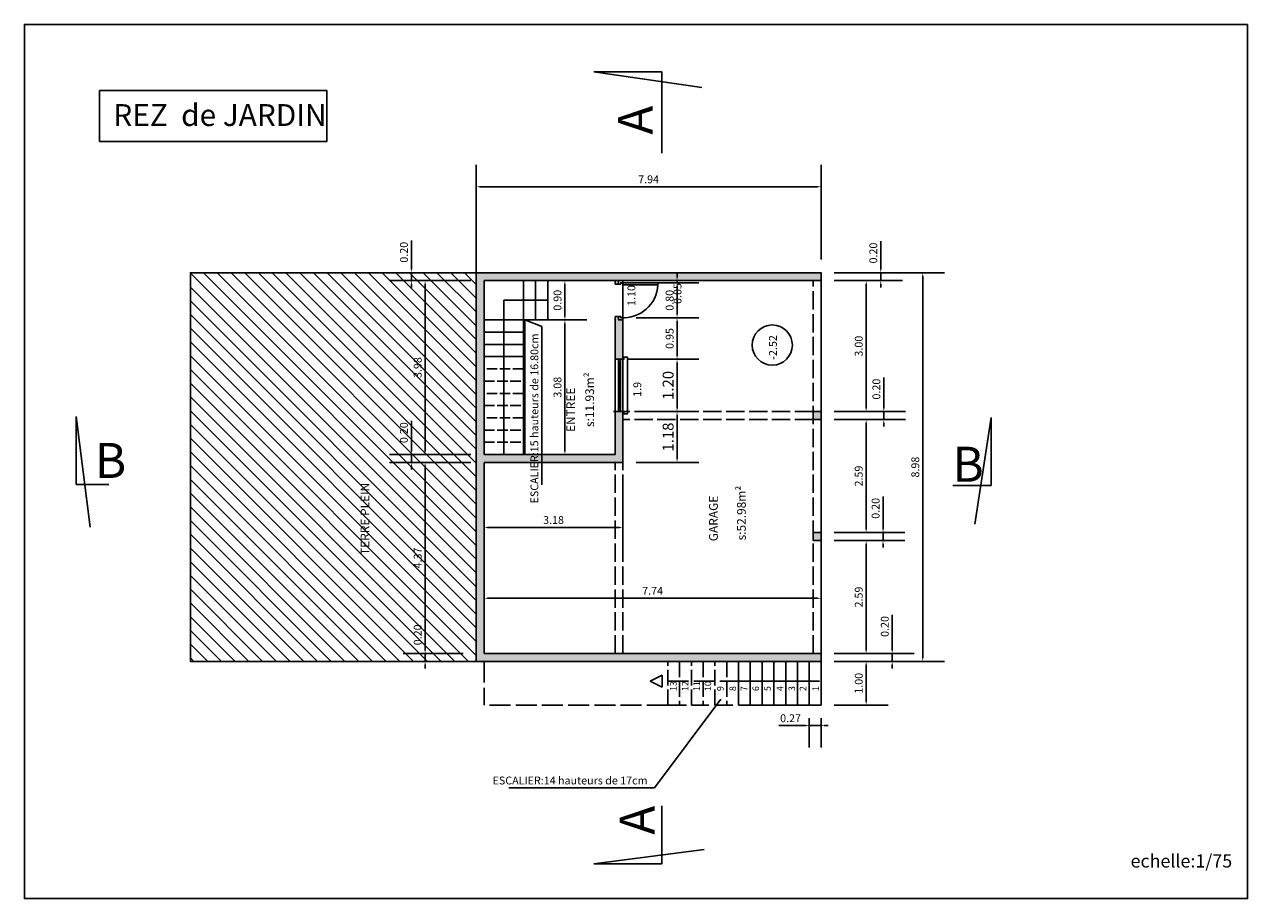
# Model space of a CAD drawing. Extents: x -32100 to 161247, y -1694 to 128274.
# Drawn here: x 76396 to 104396, y 44883 to 64883 of the extents above; entities that cross this region are included whole.
import ezdxf

# ---------------------------------------------------------------- set-up
doc = ezdxf.new("R2010")
doc.units = 0
doc.header["$PDMODE"] = 35
doc.linetypes.add('ACAD_ISO02W100', pattern=[15, 12, -3])
doc.layers.get('0').update_dxf_attribs({"linetype": 'CONTINUOUS'})
doc.layers.get('DEFPOINTS').update_dxf_attribs({"linetype": 'CONTINUOUS'})
for name, color, linetype in [('COTATION', 142, 'CONTINUOUS'), ('COTATIONS', 1, 'CONTINUOUS'), ('COUPE', 7, 'CONTINUOUS'), ('HARCHURE', 7, 'CONTINUOUS'), ('IMPLANTATION', 7, 'CONTINUOUS'), ('MENUISERI', 7, 'CONTINUOUS'), ('MURS', 7, 'CONTINUOUS'), ('TEXTE', 7, 'CONTINUOUS')]:
    doc.layers.add(name, color=color, linetype=linetype)
doc.styles.get("Standard").update_dxf_attribs({"font": 'ISOCP'})
doc.dimstyles.new('ISO-25', dxfattribs={"dimtxt": 2.5, "dimasz": 2.5, "dimexe": 1.25, "dimexo": 0.625, "dimtad": 1, "dimdec": 4, "dimdsep": 46, "dimlunit": 6, "dimtxsty": 'Standard', "dimcen": 2.5, "dimadec": 0, "dimazin": 0, "dimtfac": 1, "dimtdec": 4, "dimtmove": 0, "dimatfit": 3, "dimfxl": 0, "dimtolj": 1, "dimtzin": 0, "dimarcsym": 0})

# ---------------------------------------------------------------- blocks, each defined once
blk = doc.blocks.new('A$C54F53800')
at = {"layer": 'COTATIONS'}
blk.add_arc((80, 85), 80.2, 183.5763, 273.5763, dxfattribs=at)
at = {"layer": 'MURS'}
blk.add_lwpolyline([(80, 85), (0, 85), (0, 80), (80, 80)], close=True, dxfattribs=at)
at = {"layer": 'MURS', "linetype": 'Continuous'}
for points in [[(90, 90), (90, 82), (85, 82), (85, 85), (80, 85), (80, 90)], [(80, 5), (80, 0), (90, 0), (90, 8), (85, 8), (85, 5)]]:
    blk.add_lwpolyline(points, close=True, dxfattribs=at)
blk = doc.blocks.new('PI80D')
at = {"xscale": 0.01, "yscale": 0.01, "zscale": 0.01, "rotation": 270}
blk.add_blockref('A$C54F53800', (0, 0.9), dxfattribs=at)
blk = doc.blocks.new('A$C642B42DA')
at = {"layer": 'COTATIONS', "linetype": 'Continuous'}
blk.add_line((5, 0), (125, 0), dxfattribs=at)
blk.add_lwpolyline([(0, 20), (0, 28), (130, 28), (130, 20)], dxfattribs=at)
at = {"layer": 'MURS', "linetype": 'Continuous'}
for points in [[(5, 7.5), (10, 7.5), (10, 12.5), (5, 12.5)], [(10, 12.5), (62.5, 12.5), (62.5, 7.5), (10, 7.5)], [(10, 10), (62.5, 10), (62.5, 9), (10, 9)], [(62.5, 7.5), (67.5, 7.5), (67.5, 12.5), (62.5, 12.5)], [(67.5, 12.5), (120, 12.5), (120, 7.5), (67.5, 7.5)], [(67.5, 10), (120, 10), (120, 9), (67.5, 9)], [(125, 7.5), (120, 7.5), (120, 12.5), (125, 12.5)]]:
    blk.add_lwpolyline(points, close=True, dxfattribs=at)
blk = doc.blocks.new('JAL120')
for points in [[(-0.65, 0.2), (-0.6, 0.2), (-0.6, 0)], [(0.6, 0), (0.6, 0.2), (0.65, 0.2)]]:
    blk.add_lwpolyline(points)
at = {"xscale": 0.01, "yscale": 0.01, "zscale": 0.01}
blk.add_blockref('A$C642B42DA', (-0.65, 0), dxfattribs=at)
blk = doc.blocks.new('*D13')
at = {"layer": 'COTATION', "color": 0, "lineweight": -2}
for p, q in [((85568, 50568), (85568, 51186)), ((86438, 50488), (85068, 50488)), ((85568, 50308), (85568, 50488)), ((86437, 50308), (85068, 50308)), ((85568, 50228), (85568, 50148))]:
    blk.add_line(p, q, dxfattribs=at)
at = {"layer": 'COTATION', "color": 0}
for points in [[(85554, 50568), (85581, 50568), (85568, 50488)], [(85554, 50228), (85581, 50228), (85568, 50308)]]:
    blk.add_solid(points, dxfattribs=at)
at = {"layer": 'DEFPOINTS', "color": 0}
for p in [(85568, 50488), (86738, 50488), (86737, 50308)]:
    blk.add_point(p, dxfattribs=at)
at = {"layer": 'COTATION', "color": 0, "insert": (85398, 50917), "char_height": 180, "attachment_point": 5, "rotation": 90}
blk.add_mtext('\\A1;0.20', dxfattribs=at)
blk = doc.blocks.new('*D14')
at = {"layer": 'COTATION', "color": 0, "lineweight": -2}
for p, q in [((86618, 54863), (85068, 54863)), ((85568, 50568), (85568, 54783)), ((86438, 50488), (85068, 50488))]:
    blk.add_line(p, q, dxfattribs=at)
at = {"layer": 'COTATION', "color": 0}
for points in [[(85554, 54783), (85581, 54783), (85568, 54863)], [(85554, 50568), (85581, 50568), (85568, 50488)]]:
    blk.add_solid(points, dxfattribs=at)
at = {"layer": 'DEFPOINTS', "color": 0}
for p in [(85568, 54863), (86918, 54863), (86738, 50488)]:
    blk.add_point(p, dxfattribs=at)
at = {"layer": 'COTATION', "color": 0, "insert": (85398, 52675), "char_height": 180, "attachment_point": 5, "rotation": 90}
blk.add_mtext('\\A1;4.37', dxfattribs=at)
blk = doc.blocks.new('*D15')
at = {"layer": 'COTATION', "color": 0, "lineweight": -2}
for p, q in [((85253, 55123), (85253, 55812)), ((86618, 55043), (84753, 55043)), ((85253, 54863), (85253, 55043)), ((86618, 54863), (84753, 54863)), ((85253, 54783), (85253, 54703))]:
    blk.add_line(p, q, dxfattribs=at)
at = {"layer": 'COTATION', "color": 0}
for points in [[(85240, 55123), (85266, 55123), (85253, 55043)], [(85240, 54783), (85266, 54783), (85253, 54863)]]:
    blk.add_solid(points, dxfattribs=at)
at = {"layer": 'DEFPOINTS', "color": 0}
for p in [(85253, 55043), (86918, 55043), (86918, 54863)]:
    blk.add_point(p, dxfattribs=at)
at = {"layer": 'COTATION', "color": 0, "insert": (85083, 55543), "char_height": 180, "attachment_point": 5, "rotation": 90}
blk.add_mtext('\\A1;0.20', dxfattribs=at)
blk = doc.blocks.new('*D16')
at = {"layer": 'COTATION', "color": 0, "lineweight": -2}
for p, q in [((86618, 59023), (85068, 59023)), ((85568, 55123), (85568, 58943)), ((86618, 55043), (85068, 55043))]:
    blk.add_line(p, q, dxfattribs=at)
at = {"layer": 'COTATION', "color": 0}
for points in [[(85554, 58943), (85581, 58943), (85568, 59023)], [(85554, 55123), (85581, 55123), (85568, 55043)]]:
    blk.add_solid(points, dxfattribs=at)
at = {"layer": 'DEFPOINTS', "color": 0}
for p in [(85568, 59023), (86918, 59023), (86918, 55043)]:
    blk.add_point(p, dxfattribs=at)
at = {"layer": 'COTATION', "color": 0, "insert": (85398, 57033), "char_height": 180, "attachment_point": 5, "rotation": 90}
blk.add_mtext('\\A1;3.98', dxfattribs=at)
blk = doc.blocks.new('*D17')
at = {"layer": 'COTATION', "color": 0, "lineweight": -2}
for p, q in [((85253, 59283), (85253, 59940)), ((86618, 59203), (84753, 59203)), ((85253, 59023), (85253, 59203)), ((86618, 59023), (84753, 59023)), ((85253, 58943), (85253, 58863))]:
    blk.add_line(p, q, dxfattribs=at)
at = {"layer": 'COTATION', "color": 0}
for points in [[(85240, 59283), (85266, 59283), (85253, 59203)], [(85240, 58943), (85266, 58943), (85253, 59023)]]:
    blk.add_solid(points, dxfattribs=at)
at = {"layer": 'DEFPOINTS', "color": 0}
for p in [(85253, 59203), (86918, 59203), (86918, 59023)]:
    blk.add_point(p, dxfattribs=at)
at = {"layer": 'COTATION', "color": 0, "insert": (85083, 59671), "char_height": 180, "attachment_point": 5, "rotation": 90}
blk.add_mtext('\\A1;0.20', dxfattribs=at)
blk = doc.blocks.new('*D18')
at = {"layer": 'COTATION', "color": 0, "lineweight": -2}
for p, q in [((86918, 54563), (86918, 52874)), ((90097, 54563), (90097, 52874)), ((90017, 53374), (86998, 53374))]:
    blk.add_line(p, q, dxfattribs=at)
at = {"layer": 'COTATION', "color": 0}
for points in [[(86998, 53388), (86998, 53361), (86918, 53374)], [(90017, 53388), (90017, 53361), (90097, 53374)]]:
    blk.add_solid(points, dxfattribs=at)
at = {"layer": 'DEFPOINTS', "color": 0}
for p in [(86918, 54863), (90097, 54863), (86918, 53374)]:
    blk.add_point(p, dxfattribs=at)
at = {"layer": 'COTATION', "color": 0, "insert": (88508, 53544), "char_height": 180, "attachment_point": 5}
blk.add_mtext('\\A1;3.18', dxfattribs=at)
blk = doc.blocks.new('*D19')
at = {"layer": 'COTATION', "color": 0, "lineweight": -2}
for p, q in [((96261, 50568), (96261, 51377)), ((94933, 50488), (96761, 50488)), ((96261, 50308), (96261, 50488)), ((94933, 50308), (96761, 50308)), ((96261, 50228), (96261, 50148))]:
    blk.add_line(p, q, dxfattribs=at)
at = {"layer": 'COTATION', "color": 0}
for points in [[(96248, 50568), (96274, 50568), (96261, 50488)], [(96248, 50228), (96274, 50228), (96261, 50308)]]:
    blk.add_solid(points, dxfattribs=at)
at = {"layer": 'DEFPOINTS', "color": 0}
for p in [(94633, 50488), (96261, 50488), (94633, 50308)]:
    blk.add_point(p, dxfattribs=at)
at = {"layer": 'COTATION', "color": 0, "insert": (96091, 51108), "char_height": 180, "attachment_point": 5, "rotation": 90}
blk.add_mtext('\\A1;0.20', dxfattribs=at)
blk = doc.blocks.new('*D20')
at = {"layer": 'COTATION', "color": 0, "lineweight": -2}
for p, q in [((94933, 53075), (96165, 53075)), ((95665, 50568), (95665, 52995)), ((94933, 50488), (96165, 50488))]:
    blk.add_line(p, q, dxfattribs=at)
at = {"layer": 'COTATION', "color": 0}
for points in [[(95652, 52995), (95679, 52995), (95665, 53075)], [(95652, 50568), (95679, 50568), (95665, 50488)]]:
    blk.add_solid(points, dxfattribs=at)
at = {"layer": 'DEFPOINTS', "color": 0}
for p in [(94633, 53075), (95665, 53075), (94633, 50488)]:
    blk.add_point(p, dxfattribs=at)
at = {"layer": 'COTATION', "color": 0, "insert": (95495, 51782), "char_height": 180, "attachment_point": 5, "rotation": 90}
blk.add_mtext('\\A1;2.59', dxfattribs=at)
blk = doc.blocks.new('*D21')
at = {"layer": 'COTATION', "color": 0, "lineweight": -2}
for p, q in [((96051, 53335), (96051, 54080)), ((94933, 53255), (96551, 53255)), ((96051, 53075), (96051, 53255)), ((94933, 53075), (96551, 53075)), ((96051, 52995), (96051, 52915))]:
    blk.add_line(p, q, dxfattribs=at)
at = {"layer": 'COTATION', "color": 0}
for points in [[(96038, 53335), (96064, 53335), (96051, 53255)], [(96038, 52995), (96064, 52995), (96051, 53075)]]:
    blk.add_solid(points, dxfattribs=at)
at = {"layer": 'DEFPOINTS', "color": 0}
for p in [(94633, 53255), (96051, 53255), (94633, 53075)]:
    blk.add_point(p, dxfattribs=at)
at = {"layer": 'COTATION', "color": 0, "insert": (95881, 53811), "char_height": 180, "attachment_point": 5, "rotation": 90}
blk.add_mtext('\\A1;0.20', dxfattribs=at)
blk = doc.blocks.new('*D22')
at = {"layer": 'COTATION', "color": 0, "lineweight": -2}
for p, q in [((94933, 55844), (96165, 55844)), ((95665, 53335), (95665, 55764)), ((94933, 53255), (96165, 53255))]:
    blk.add_line(p, q, dxfattribs=at)
at = {"layer": 'COTATION', "color": 0}
for points in [[(95652, 55764), (95679, 55764), (95665, 55844)], [(95652, 53335), (95679, 53335), (95665, 53255)]]:
    blk.add_solid(points, dxfattribs=at)
at = {"layer": 'DEFPOINTS', "color": 0}
for p in [(94633, 55844), (95665, 55844), (94633, 53255)]:
    blk.add_point(p, dxfattribs=at)
at = {"layer": 'COTATION', "color": 0, "insert": (95495, 54550), "char_height": 180, "attachment_point": 5, "rotation": 90}
blk.add_mtext('\\A1;2.59', dxfattribs=at)
blk = doc.blocks.new('*D23')
at = {"layer": 'COTATION', "color": 0, "lineweight": -2}
for p, q in [((96069, 56104), (96069, 56809)), ((94933, 56024), (96569, 56024)), ((96069, 55844), (96069, 56024)), ((94933, 55844), (96569, 55844)), ((96069, 55764), (96069, 55684))]:
    blk.add_line(p, q, dxfattribs=at)
at = {"layer": 'COTATION', "color": 0}
for points in [[(96055, 56104), (96082, 56104), (96069, 56024)], [(96055, 55764), (96082, 55764), (96069, 55844)]]:
    blk.add_solid(points, dxfattribs=at)
at = {"layer": 'DEFPOINTS', "color": 0}
for p in [(94633, 56024), (96069, 56024), (94633, 55844)]:
    blk.add_point(p, dxfattribs=at)
at = {"layer": 'COTATION', "color": 0, "insert": (95899, 56540), "char_height": 180, "attachment_point": 5, "rotation": 90}
blk.add_mtext('\\A1;0.20', dxfattribs=at)
blk = doc.blocks.new('*D24')
at = {"layer": 'COTATION', "color": 0, "lineweight": -2}
for p, q in [((94933, 59023), (96165, 59023)), ((95665, 56104), (95665, 58943)), ((94933, 56024), (96165, 56024))]:
    blk.add_line(p, q, dxfattribs=at)
at = {"layer": 'COTATION', "color": 0}
for points in [[(95652, 58943), (95679, 58943), (95665, 59023)], [(95652, 56104), (95679, 56104), (95665, 56024)]]:
    blk.add_solid(points, dxfattribs=at)
at = {"layer": 'DEFPOINTS', "color": 0}
for p in [(94633, 59023), (95665, 59023), (94633, 56024)]:
    blk.add_point(p, dxfattribs=at)
at = {"layer": 'COTATION', "color": 0, "insert": (95495, 57523), "char_height": 180, "attachment_point": 5, "rotation": 90}
blk.add_mtext('\\A1;3.00', dxfattribs=at)
blk = doc.blocks.new('*D25')
at = {"layer": 'COTATION', "color": 0, "lineweight": -2}
for p, q in [((95999, 59283), (95999, 59922)), ((94933, 59203), (96499, 59203)), ((95999, 59023), (95999, 59203)), ((94933, 59023), (96499, 59023)), ((95999, 58943), (95999, 58863))]:
    blk.add_line(p, q, dxfattribs=at)
at = {"layer": 'COTATION', "color": 0}
for points in [[(95985, 59283), (96012, 59283), (95999, 59203)], [(95985, 58943), (96012, 58943), (95999, 59023)]]:
    blk.add_solid(points, dxfattribs=at)
at = {"layer": 'DEFPOINTS', "color": 0}
for p in [(94633, 59203), (95999, 59203), (94633, 59023)]:
    blk.add_point(p, dxfattribs=at)
at = {"layer": 'COTATION', "color": 0, "insert": (95829, 59653), "char_height": 180, "attachment_point": 5, "rotation": 90}
blk.add_mtext('\\A1;0.20', dxfattribs=at)
blk = doc.blocks.new('*D26')
at = {"layer": 'COTATION', "color": 0, "lineweight": -2}
for p, q in [((94933, 59203), (97460, 59203)), ((96960, 50388), (96960, 59123)), ((94933, 50308), (97460, 50308))]:
    blk.add_line(p, q, dxfattribs=at)
at = {"layer": 'COTATION', "color": 0}
for points in [[(96947, 59123), (96973, 59123), (96960, 59203)], [(96947, 50388), (96973, 50388), (96960, 50308)]]:
    blk.add_solid(points, dxfattribs=at)
at = {"layer": 'DEFPOINTS', "color": 0}
for p in [(94633, 59203), (96960, 59203), (94633, 50308)]:
    blk.add_point(p, dxfattribs=at)
at = {"layer": 'COTATION', "color": 0, "insert": (96790, 54755), "char_height": 180, "attachment_point": 5, "rotation": 90}
blk.add_mtext('\\A1;8.98', dxfattribs=at)
blk = doc.blocks.new('*D27')
at = {"layer": 'COTATION', "color": 0, "lineweight": -2}
for p, q in [((94363, 49008), (94363, 48339)), ((94633, 49008), (94633, 48339)), ((94283, 48839), (93665, 48839)), ((94633, 48839), (94363, 48839)), ((94713, 48839), (94793, 48839))]:
    blk.add_line(p, q, dxfattribs=at)
at = {"layer": 'COTATION', "color": 0}
for points in [[(94283, 48852), (94283, 48825), (94363, 48839)], [(94713, 48852), (94713, 48825), (94633, 48839)]]:
    blk.add_solid(points, dxfattribs=at)
at = {"layer": 'DEFPOINTS', "color": 0}
for p in [(94363, 49308), (94633, 49308), (94363, 48839)]:
    blk.add_point(p, dxfattribs=at)
at = {"layer": 'COTATION', "color": 0, "insert": (93934, 49009), "char_height": 180, "attachment_point": 5}
blk.add_mtext('\\A1;0.27', dxfattribs=at)
blk = doc.blocks.new('*D28')
at = {"layer": 'COTATION', "color": 0, "lineweight": -2}
for p, q in [((94933, 50308), (96165, 50308)), ((95665, 50228), (95665, 49388)), ((94933, 49308), (96165, 49308))]:
    blk.add_line(p, q, dxfattribs=at)
at = {"layer": 'COTATION', "color": 0}
for points in [[(95652, 50228), (95679, 50228), (95665, 50308)], [(95652, 49388), (95679, 49388), (95665, 49308)]]:
    blk.add_solid(points, dxfattribs=at)
at = {"layer": 'DEFPOINTS', "color": 0}
for p in [(94633, 50308), (94633, 49308), (95665, 49308)]:
    blk.add_point(p, dxfattribs=at)
at = {"layer": 'COTATION', "color": 0, "insert": (95495, 49808), "char_height": 180, "attachment_point": 5, "rotation": 90}
blk.add_mtext('\\A1;1.00', dxfattribs=at)
blk = doc.blocks.new('*D92')
at = {"layer": 'COTATION', "color": 0, "lineweight": -2}
for p, q in [((90397, 56024), (91836, 56024)), ((91336, 54943), (91336, 55944)), ((90397, 54863), (91836, 54863))]:
    blk.add_line(p, q, dxfattribs=at)
at = {"layer": 'COTATION', "color": 0}
for points in [[(91322, 55944), (91349, 55944), (91336, 56024)], [(91322, 54943), (91349, 54943), (91336, 54863)]]:
    blk.add_solid(points, dxfattribs=at)
at = {"layer": 'DEFPOINTS', "color": 0}
for p in [(90097, 56024), (91336, 56024), (90097, 54863)]:
    blk.add_point(p, dxfattribs=at)
at = {"layer": 'COTATION', "color": 0, "insert": (91131, 55443), "char_height": 250, "attachment_point": 5, "rotation": 90}
blk.add_mtext('\\A1;1.18', dxfattribs=at)
blk = doc.blocks.new('*D93')
at = {"layer": 'COTATION', "color": 0, "lineweight": -2}
for p, q in [((90217, 57224), (91836, 57224)), ((91336, 56104), (91336, 57144))]:
    blk.add_line(p, q, dxfattribs=at)
at = {"layer": 'COTATION', "color": 0}
for points in [[(91322, 57144), (91349, 57144), (91336, 57224)], [(91322, 56104), (91349, 56104), (91336, 56024)]]:
    blk.add_solid(points, dxfattribs=at)
at = {"layer": 'DEFPOINTS', "color": 0}
for p in [(89917, 57224), (91336, 57224), (90097, 56024)]:
    blk.add_point(p, dxfattribs=at)
at = {"layer": 'COTATION', "color": 0, "insert": (91131, 56624), "char_height": 250, "attachment_point": 5, "rotation": 90}
blk.add_mtext('\\A1;1.20', dxfattribs=at)
blk = doc.blocks.new('*D116')
at = {"layer": 'COTATION', "color": 0, "lineweight": -2}
for p, q in [((90397, 58171), (91836, 58171)), ((91336, 57304), (91336, 58091)), ((90397, 57224), (91836, 57224))]:
    blk.add_line(p, q, dxfattribs=at)
at = {"layer": 'COTATION', "color": 0}
for points in [[(91322, 58091), (91349, 58091), (91336, 58171)], [(91322, 57304), (91349, 57304), (91336, 57224)]]:
    blk.add_solid(points, dxfattribs=at)
at = {"layer": 'DEFPOINTS', "color": 0}
for p in [(90097, 58171), (91336, 58171), (90097, 57224)]:
    blk.add_point(p, dxfattribs=at)
at = {"layer": 'COTATION', "color": 0, "insert": (91166, 57698), "char_height": 180, "attachment_point": 5, "rotation": 90}
blk.add_mtext('\\A1;0.95', dxfattribs=at)
blk = doc.blocks.new('*D117')
at = {"layer": 'COTATION', "color": 0, "lineweight": -2}
for p, q in [((90397, 58973), (91836, 58973)), ((91336, 58251), (91336, 58893))]:
    blk.add_line(p, q, dxfattribs=at)
at = {"layer": 'COTATION', "color": 0}
for points in [[(91322, 58893), (91349, 58893), (91336, 58973)], [(91322, 58251), (91349, 58251), (91336, 58171)]]:
    blk.add_solid(points, dxfattribs=at)
at = {"layer": 'DEFPOINTS', "color": 0}
for p in [(90097, 58973), (91336, 58973), (90097, 58171)]:
    blk.add_point(p, dxfattribs=at)
at = {"layer": 'COTATION', "color": 0, "insert": (91166, 58572), "char_height": 180, "attachment_point": 5, "rotation": 90}
blk.add_mtext('\\A1;0.80', dxfattribs=at)
blk = doc.blocks.new('*D118')
at = {"layer": 'COTATION', "color": 0, "lineweight": -2}
for p, q in [((91336, 59103), (91336, 59183)), ((90397, 59023), (91836, 59023)), ((91336, 58973), (91336, 59023)), ((91336, 58893), (91336, 58813))]:
    blk.add_line(p, q, dxfattribs=at)
at = {"layer": 'COTATION', "color": 0}
for points in [[(91322, 59103), (91349, 59103), (91336, 59023)], [(91322, 58893), (91349, 58893), (91336, 58973)]]:
    blk.add_solid(points, dxfattribs=at)
at = {"layer": 'DEFPOINTS', "color": 0}
for p in [(90097, 59023), (90097, 58973), (91336, 59023)]:
    blk.add_point(p, dxfattribs=at)
at = {"layer": 'COTATION', "color": 0, "insert": (91347, 58727), "char_height": 180, "attachment_point": 5, "rotation": 90}
blk.add_mtext('\\A1;0.05', dxfattribs=at)
blk = doc.blocks.new('*D119')
at = {"layer": 'COTATION', "color": 0, "lineweight": -2}
for p, q in [((88678, 59023), (89269, 59023)), ((88769, 58203), (88769, 58943)), ((88678, 58123), (89269, 58123))]:
    blk.add_line(p, q, dxfattribs=at)
at = {"layer": 'COTATION', "color": 0}
for points in [[(88755, 58943), (88782, 58943), (88769, 59023)], [(88755, 58203), (88782, 58203), (88769, 58123)]]:
    blk.add_solid(points, dxfattribs=at)
at = {"layer": 'DEFPOINTS', "color": 0}
for p in [(88378, 59023), (88769, 59023), (88378, 58123)]:
    blk.add_point(p, dxfattribs=at)
at = {"layer": 'COTATION', "color": 0, "insert": (88599, 58573), "char_height": 180, "attachment_point": 5, "rotation": 90}
blk.add_mtext('\\A1;0.90', dxfattribs=at)
blk = doc.blocks.new('*D120')
at = {"layer": 'COTATION', "color": 0, "lineweight": -2}
for p, q in [((88153, 58123), (89269, 58123)), ((88769, 58043), (88769, 55123)), ((88153, 55043), (89269, 55043))]:
    blk.add_line(p, q, dxfattribs=at)
at = {"layer": 'COTATION', "color": 0}
for points in [[(88755, 58043), (88782, 58043), (88769, 58123)], [(88755, 55123), (88782, 55123), (88769, 55043)]]:
    blk.add_solid(points, dxfattribs=at)
at = {"layer": 'DEFPOINTS', "color": 0}
for p in [(87853, 58123), (87853, 55043), (88769, 55043)]:
    blk.add_point(p, dxfattribs=at)
at = {"layer": 'COTATION', "color": 0, "insert": (88599, 56583), "char_height": 180, "attachment_point": 5, "rotation": 90}
blk.add_mtext('\\A1;3.08', dxfattribs=at)
blk = doc.blocks.new('*D121')
at = {"layer": 'COTATION', "color": 0, "lineweight": -2}
for p, q in [((86918, 50788), (86918, 52254)), ((94633, 50788), (94633, 52254)), ((94553, 51754), (86998, 51754))]:
    blk.add_line(p, q, dxfattribs=at)
at = {"layer": 'COTATION', "color": 0}
for points in [[(86998, 51767), (86998, 51741), (86918, 51754)], [(94553, 51767), (94553, 51741), (94633, 51754)]]:
    blk.add_solid(points, dxfattribs=at)
at = {"layer": 'DEFPOINTS', "color": 0}
for p in [(86918, 51754), (86918, 50488), (94633, 50488)]:
    blk.add_point(p, dxfattribs=at)
at = {"layer": 'COTATION', "color": 0, "insert": (90776, 51924), "char_height": 180, "attachment_point": 5}
blk.add_mtext('\\A1;7.74', dxfattribs=at)
blk = doc.blocks.new('*D161')
at = {"layer": 'COTATION', "color": 0, "lineweight": -2}
for p, q in [((86737, 55055), (86737, 61670)), ((94633, 59503), (94633, 61670)), ((94553, 61170), (86817, 61170))]:
    blk.add_line(p, q, dxfattribs=at)
at = {"layer": 'COTATION', "color": 0}
for points in [[(86817, 61183), (86817, 61157), (86737, 61170)], [(94553, 61183), (94553, 61157), (94633, 61170)]]:
    blk.add_solid(points, dxfattribs=at)
at = {"layer": 'DEFPOINTS', "color": 0}
for p in [(86737, 61170), (94633, 59203), (86737, 54755)]:
    blk.add_point(p, dxfattribs=at)
at = {"layer": 'COTATION', "color": 0, "insert": (90685, 61340), "char_height": 180, "attachment_point": 5}
blk.add_mtext('\\A1;7.94', dxfattribs=at)

msp = doc.modelspace()

# ---------------------------------------------------------------- hatches: boundary and pattern name
at = {"layer": 'COTATION'}
h = msp.add_hatch(dxfattribs=at)
h.set_pattern_fill('LINE', color=256, scale=70, angle=135, style=0)
h.set_pattern_definition([(135, (96629.23, -76367.7), (-157.1545, -157.1545), [])])
h.paths.add_polyline_path([(80195.61, 50307.801), (86737.485, 50307.801), (86737.485, 59202.71), (80195.61, 59202.71)])
h.paths.add_polyline_path([(85262.709, 50682.801), (85262.709, 51151.084), (85532.745, 51151.084), (85532.745, 50682.801)], flags=24)
h.paths.add_polyline_path([(85262.745, 52432.255), (85262.745, 52918.255), (85532.745, 52918.255), (85532.745, 52432.255)], flags=24)
h.paths.add_polyline_path([(84948.073, 55309.153), (84948.073, 55777.437), (85218.108, 55777.437), (85218.108, 55309.153)], flags=24)
h.paths.add_polyline_path([(85262.745, 56798.395), (85262.745, 57267.024), (85532.745, 57267.024), (85532.745, 56798.395)], flags=24)
h.paths.add_polyline_path([(84325.747, 52729.538), (84325.747, 54259.538), (84055.747, 54259.538), (84055.747, 52729.538)], flags=24)
at = {"layer": 'HARCHURE'}
h = msp.add_hatch(color=256, dxfattribs=at)
h.paths.add_polyline_path([(86737.485, 59202.71), (86737.485, 50307.801), (86918.11, 50307.801), (94633.019, 50307.801), (94633.019, 50487.801), (86918.11, 50487.801), (86918.11, 54862.71), (89698.11, 54862.71), (89917.485, 54862.71), (90097.485, 54862.71), (90097.485, 56023.96), (89917.485, 56023.96), (89917.485, 55042.71), (89698.11, 55042.71), (86918.11, 55042.71), (86918.11, 59022.71), (94633.019, 59022.71), (94633.019, 59202.71)])
h.paths.add_polyline_path([(89997.485, 58122.71), (89997.485, 58202.71), (89917.484, 58202.71), (89917.485, 58172.709), (89917.485, 57223.96), (90097.485, 57223.96), (90097.485, 58122.71)], flags=17)
h.paths.add_polyline_path([(89917.485, 59022.71), (89917.485, 58972.71), (89917.484, 58942.71), (89997.485, 58942.71), (89997.485, 59022.71)], flags=16)
h.paths.add_polyline_path([(94453.019, 56023.96), (94453.019, 55843.96), (94633.019, 55843.96), (94633.019, 56023.96)], flags=17)
h.paths.add_polyline_path([(94453.019, 53255.255), (94453.019, 53075.255), (94633.019, 53075.255), (94633.019, 53255.255)], flags=17)

# ---------------------------------------------------------------- linework, layer by layer
at = {"layer": 'COTATION'}
msp.add_circle((93515.679, 57547.582), 460.436, dxfattribs=at)
at = {"layer": 'IMPLANTATION'}
for points in [[(104395.798, 64883.279), (104395.798, 44883.279), (76395.798, 44883.279), (76395.798, 64883.279)], [(78114.791, 63371.711), (83319.206, 63371.711), (83319.206, 62208.913), (78114.791, 62208.913)]]:
    msp.add_lwpolyline(points, close=True, dxfattribs=at)
at = {"layer": 'MENUISERI'}
for p, q in [((89917.485, 58972.709), (89917.484, 58942.71)), ((90047.485, 58942.71), (89917.484, 58942.71)), ((90097.484, 58972.71), (90047.485, 58972.71)), ((90047.485, 58972.71), (90047.485, 58942.71)), ((90047.485, 58202.71), (89917.484, 58202.71)), ((89917.484, 58202.71), (89917.485, 58172.709)), ((90047.485, 58172.71), (90047.485, 58202.71)), ((90097.485, 58172.71), (90047.485, 58172.71))]:
    msp.add_line(p, q, dxfattribs=at)
at = {"layer": 'MURS'}
for p, q in [((89430.145, 63800.11), (91904.852, 63439.837)), ((90990.415, 63800.11), (89430.145, 63800.11)), ((90990.415, 61937.308), (90990.415, 63800.11)), ((88378.11, 58572.71), (87368.11, 58572.71)), ((87368.11, 58572.71), (87368.11, 55042.71)), ((77578.675, 55915.513), (77902.336, 53377.392)), ((77578.675, 54355.242), (77578.675, 55915.513)), ((98529.119, 55892.286), (98151.196, 53448.151)), ((98529.119, 54332.015), (98529.119, 55892.286)), ((77578.675, 54355.242), (78328.06, 54355.242)), ((97651.832, 54332.015), (98529.119, 54332.015)), ((94597.485, 49857.801), (92797.485, 49857.801)), ((91393.019, 49307.801), (91551.306, 49307.801)), ((91933.019, 49307.801), (92066.596, 49307.801)), ((92473.019, 49307.801), (92616.238, 49307.801)), ((90990.415, 45675.437), (90990.415, 47000.745)), ((89430.145, 45675.437), (91952.826, 46008.012)), ((90990.415, 45675.437), (89430.145, 45675.437))]:
    msp.add_line(p, q, dxfattribs=at)
at = {"layer": 'MURS', "linetype": 'ACAD_ISO02W100', "ltscale": 35}
for p, q in [((94453.019, 50487.801), (94453.019, 59022.71)), ((94453.019, 56023.96), (89878.11, 56023.96)), ((94453.019, 55842.71), (90097.485, 55842.71)), ((89917.485, 50487.801), (89917.485, 54862.71)), ((90097.485, 50487.801), (90097.485, 54862.71)), ((86918.11, 50487.801), (89917.485, 50487.801)), ((90097.485, 50487.801), (92230.252, 50487.801)), ((92230.252, 50487.801), (94453.019, 50487.801))]:
    msp.add_line(p, q, dxfattribs=at)
at = {"layer": 'MURS', "linetype": 'ACAD_ISO02W100', "ltscale": 40}
for p, q in [((86918.11, 50307.801), (86918.11, 49307.801)), ((90997.485, 49997.801), (90717.485, 49857.801)), ((90717.485, 49857.801), (90997.485, 49717.801)), ((90997.485, 49717.801), (90997.485, 49997.801)), ((92797.485, 49857.801), (90997.485, 49857.801)), ((91123.019, 49307.801), (86918.11, 49307.801))]:
    msp.add_line(p, q, dxfattribs=at)
at = {"layer": 'MURS'}
for points in [[(86737.485, 50307.801), (86737.485, 59202.71), (80195.61, 59202.71), (80195.61, 50307.801)], [(86737.485, 50307.801), (86737.485, 59202.71), (94633.019, 59202.71), (94633.019, 50307.801)], [(87818.11, 58122.71), (87818.11, 59022.71), (88098.11, 59022.71), (88098.11, 58122.71)], [(88098.11, 58122.71), (88098.11, 59022.71), (88378.11, 59022.71), (88378.11, 58122.71)], [(87818.11, 57842.71), (87818.11, 58122.71), (86918.11, 58122.71), (86918.11, 57842.71)], [(87853.11, 55042.71), (87853.11, 58122.71), (87818.11, 58122.71), (87818.11, 55042.71)], [(87818.11, 57282.71), (87818.11, 57562.71), (86918.11, 57562.71), (86918.11, 57282.71)], [(94453.019, 55843.96), (94453.019, 56023.96), (94633.019, 56023.96), (94633.019, 55843.96)], [(94453.019, 53075.255), (94453.019, 53255.255), (94633.019, 53255.255), (94633.019, 53075.255)], [(93013.019, 50307.801), (93013.019, 49307.801), (92743.019, 49307.801), (92743.019, 50307.801)], [(93283.019, 50307.801), (93283.019, 49307.801), (93013.019, 49307.801), (93013.019, 50307.801)], [(93553.019, 50307.801), (93553.019, 49307.801), (93283.019, 49307.801), (93283.019, 50307.801)], [(93823.019, 50307.801), (93823.019, 49307.801), (93553.019, 49307.801), (93553.019, 50307.801)], [(94093.019, 50307.801), (94093.019, 49307.801), (93823.019, 49307.801), (93823.019, 50307.801)], [(94363.019, 50307.801), (94363.019, 49307.801), (94093.019, 49307.801), (94093.019, 50307.801)], [(94633.019, 50307.801), (94633.019, 49307.801), (94363.019, 49307.801), (94363.019, 50307.801)]]:
    msp.add_lwpolyline(points, close=True, dxfattribs=at)
for points in [[(86918.11, 50307.801), (86737.485, 50307.801), (86737.485, 59202.71), (86918.11, 59202.71)], [(86918.11, 59202.71), (94633.019, 59202.71), (94633.019, 59022.71), (86918.11, 59022.71)], [(86918.11, 59022.71), (86918.11, 55042.71)], [(89917.485, 58972.71), (89917.485, 59022.71), (90097.485, 59022.71), (90097.485, 54862.71), (89917.485, 54862.71)], [(89917.485, 55042.71), (89917.485, 58172.71)], [(89698.11, 55042.71), (86918.11, 55042.71)], [(89917.485, 55042.71), (89698.11, 55042.71)], [(86918.11, 54862.71), (86918.11, 50487.801)], [(86918.11, 54862.71), (89698.11, 54862.71)], [(89698.11, 54862.71), (89917.485, 54862.71)], [(86918.11, 50307.801), (94633.019, 50307.801), (94633.019, 50487.801), (86918.11, 50487.801)], [(86738.11, 50307.801), (86918.11, 50307.801)]]:
    msp.add_lwpolyline(points, dxfattribs=at)
at = {"layer": 'MURS', "linetype": 'ACAD_ISO02W100', "ltscale": 20}
for points in [[(87818.11, 56722.71), (87818.11, 57002.71), (86918.11, 57002.71), (86918.11, 56722.71)], [(87818.11, 56162.71), (87818.11, 56442.71), (86918.11, 56442.71), (86918.11, 56162.71)], [(87818.11, 55602.71), (87818.11, 55882.71), (86918.11, 55882.71), (86918.11, 55602.71)], [(86918.11, 55042.71), (86918.11, 55322.71), (87818.11, 55322.71), (87818.11, 55042.71)]]:
    msp.add_lwpolyline(points, close=True, dxfattribs=at)
at = {"layer": 'MURS', "linetype": 'ACAD_ISO02W100', "ltscale": 30}
for points in [[(91393.019, 50307.801), (91393.019, 49307.801), (91123.019, 49307.801), (91123.019, 50307.801)], [(91933.019, 50307.801), (91933.019, 49307.801), (91663.019, 49307.801), (91663.019, 50307.801)], [(92473.019, 50307.801), (92473.019, 49307.801), (92203.019, 49307.801), (92203.019, 50307.801)]]:
    msp.add_lwpolyline(points, close=True, dxfattribs=at)

# ---------------------------------------------------------------- block references
at = {"layer": 'MENUISERI', "yscale": 1000, "zscale": 1000, "rotation": 270}
for name, p, xscale in [('PI80D', (89997.484, 58122.709), -1000), ('JAL120', (89917.486, 56623.96), 1000)]:
    msp.add_blockref(name, p, dxfattribs=dict(at, xscale=xscale))

# ---------------------------------------------------------------- texts
at = {"layer": 'COTATION'}
for s, p in [('1.10', (90380.546, 58443.224)), ('-2.52', (93620.617, 57211.559)), ('1.9', (90515.505, 56363.497))]:
    msp.add_text(s, height=180, rotation=90, dxfattribs=at).set_placement(p)
at = {"layer": 'COTATION', "insert": (88070.107, 57810.765), "char_height": 180, "attachment_point": 6, "rotation": 90}
msp.add_mtext('\\A1;ESCALIER:15 hauteurs de 16.80cm', dxfattribs=at)
at = {"layer": 'COTATION', "insert": (90659.06, 47584.107), "char_height": 180, "attachment_point": 6}
msp.add_mtext('\\A1;ESCALIER:14 hauteurs de 17cm', dxfattribs=at)
at = {"layer": 'COUPE'}
msp.add_text('echelle:1/75', height=300, dxfattribs=at).set_placement((101718.345, 45593.147))
at = {"layer": 'MURS'}
msp.add_text('REZ  de JARDIN', height=500, dxfattribs=at).set_placement((78430.943, 62560.377))
at = {"layer": 'MURS', "linetype": 'ACAD_ISO02W100', "ltscale": 40}
for s, p in [('13', (91326.163, 49629.891)), ('12', (91596.584, 49629.891)), ('11', (91859.716, 49629.891)), ('10', (92115.558, 49629.891)), ('9', (92400.558, 49629.891)), ('8', (92685.558, 49629.891))]:
    msp.add_text(s, height=150, rotation=90, dxfattribs=at).set_placement(p)
at = {"layer": 'MURS'}
for s, p in [('7', (92941.4, 49629.891)), ('6', (93211.821, 49629.891)), ('5', (93482.243, 49629.891)), ('4', (93767.243, 49629.891)), ('3', (94037.664, 49629.891)), ('2', (94293.506, 49629.891)), ('1', (94585.795, 49629.891))]:
    msp.add_text(s, height=150, rotation=90, dxfattribs=at).set_placement(p)
at = {"layer": 'MURS', "char_height": 800, "width": 1015.7442, "attachment_point": 1, "rotation": 90}
for insert in [(89980.631, 62362.769), (90022.8, 46343.603)]:
    msp.add_mtext('A', dxfattribs=dict(at, insert=insert))
at = {"layer": 'MURS', "char_height": 800, "width": 1015.7442, "attachment_point": 1}
for insert in [(78008.008, 55306.85), (97639.584, 55220.226)]:
    msp.add_mtext('B', dxfattribs=dict(at, insert=insert))
at = {"layer": 'TEXTE', "color": 142}
for s, p in [('s:11.93m²', (89434.762, 55672.276)), ('ENTREE', (89001.547, 55557.679)), ('TERRE PLEIN', (84290.747, 52744.538)), ('GARAGE', (92268.715, 53058.725)), ('s:52.98m²', (92908.691, 53078.046))]:
    msp.add_text(s, height=200, rotation=90, dxfattribs=at).set_placement(p)

# ---------------------------------------------------------------- dimensions: what is measured, and where the dimension line sits
at = {"layer": 'COTATION'}
for base, p1, p2, angle, text, override, picture, middle in [((86737.485, 61170.061), (94633.019, 59202.71), (86737.485, 54755.255), 180, '7.94', {"dimtxt": 180, "dimasz": 80, "dimexe": 500, "dimexo": 300, "dimgap": 80, "dimdec": 2, "dimlfac": 0.001, "dimzin": 4, "dimlunit": 2, "dimcen": 80, "dimtdec": 2}, '*D161', (90685.252, 61340.061)), ((96960.084, 59202.71), (94633.019, 50307.801), (94633.019, 59202.71), 90, '8.98', {"dimtxt": 180, "dimasz": 80, "dimexe": 500, "dimexo": 300, "dimgap": 80, "dimdec": 2, "dimlfac": 0.001, "dimzin": 0, "dimlunit": 2, "dimcen": 80, "dimtdec": 2}, '*D26', (96790.084, 54755.255)), ((91335.714, 56023.96), (90097.485, 54862.71), (90097.485, 56023.96), 90, '1.18', {"dimtxt": 250, "dimasz": 80, "dimexe": 500, "dimexo": 300, "dimgap": 80, "dimdec": 2, "dimlfac": 0.001, "dimzin": 4, "dimlunit": 2, "dimcen": 80, "dimtdec": 2}, '*D92', (91130.714, 55443.335)), ((86918.11, 51753.858), (94633.019, 50487.801), (86918.11, 50487.801), 180, '7.74', {"dimtxt": 180, "dimasz": 80, "dimexe": 500, "dimexo": 300, "dimgap": 80, "dimdec": 2, "dimlfac": 0.001, "dimzin": 0, "dimlunit": 2, "dimcen": 80, "dimtdec": 2}, '*D121', (90775.565, 51923.858)), ((85567.745, 50487.801), (86737.485, 50307.801), (86738.11, 50487.801), 90, '0.20', {"dimtxt": 180, "dimasz": 80, "dimexe": 500, "dimexo": 300, "dimgap": 80, "dimdec": 2, "dimlfac": 0.001, "dimzin": 0, "dimlunit": 2, "dimcen": 80, "dimtdec": 2}, '*D13', (85397.727, 50916.943))]:
    dim = msp.add_linear_dim(base=base, p1=p1, p2=p2, angle=angle, text=text, dimstyle='ISO-25', override=override, dxfattribs=at)
    dim.commit()
    dim.dimension.update_dxf_attribs({"geometry": picture, "text_midpoint": middle})
for base, p1, p2, picture, middle in [((85253.108, 59202.71), (86918.11, 59022.71), (86918.11, 59202.71), '*D17', (85253.108, 59671.251)), ((95998.696, 59202.71), (94633.019, 59022.71), (94633.019, 59202.71), '*D25', (95998.696, 59653.099)), ((96068.615, 56023.96), (94633.019, 55843.96), (94633.019, 56023.96), '*D23', (96068.615, 56539.641)), ((85253.108, 55042.71), (86918.11, 54862.71), (86918.11, 55042.71), '*D15', (85253.108, 55543.295)), ((96051.135, 53255.255), (94633.019, 53075.255), (94633.019, 53255.255), '*D21', (96051.135, 53810.992)), ((96260.893, 50487.801), (94633.019, 50307.801), (94633.019, 50487.801), '*D19', (96260.893, 51107.958))]:
    dim = msp.add_linear_dim(base=base, p1=p1, p2=p2, angle=90, text='0.20', dimstyle='ISO-25', override={"dimtxt": 180, "dimasz": 80, "dimexe": 500, "dimexo": 300, "dimgap": 80, "dimdec": 2, "dimlfac": 0.001, "dimzin": 0, "dimlunit": 2, "dimcen": 80, "dimtdec": 2}, dxfattribs=at)
    dim.commit()
    dim.dimension.update_dxf_attribs({"geometry": picture, "text_midpoint": middle, "dimtype": 160})
dim = msp.add_linear_dim(base=(91335.714, 59022.71), p1=(90097.485, 58972.71), p2=(90097.485, 59022.71), angle=90, dimstyle='ISO-25', override={"dimtxt": 180, "dimasz": 80, "dimexe": 500, "dimexo": 300, "dimgap": 80, "dimdec": 2, "dimlfac": 0.001, "dimzin": 0, "dimlunit": 2, "dimcen": 80, "dimse1": 1, "dimtdec": 2, "dimtmove": 1}, dxfattribs=at)
dim.commit()
dim.dimension.update_dxf_attribs({"geometry": '*D118', "text_midpoint": (91517.437, 58726.853), "dimtype": 160})
for base, p1, p2, angle, override, picture, middle in [((85567.745, 59022.71), (86918.11, 55042.71), (86918.11, 59022.71), 90, {"dimtxt": 180, "dimasz": 80, "dimexe": 500, "dimexo": 300, "dimgap": 80, "dimdec": 2, "dimlfac": 0.001, "dimzin": 0, "dimlunit": 2, "dimcen": 80, "dimtdec": 2}, '*D16', (85397.745, 57032.71)), ((88768.735, 59022.71), (88378.11, 58122.71), (88378.11, 59022.71), 90, {"dimtxt": 180, "dimasz": 80, "dimexe": 500, "dimexo": 300, "dimgap": 80, "dimdec": 2, "dimlfac": 0.001, "dimzin": 0, "dimlunit": 2, "dimcen": 80, "dimtdec": 2}, '*D119', (88598.735, 58572.71)), ((91335.714, 58972.71), (90097.485, 58171.149), (90097.485, 58972.71), 90, {"dimtxt": 180, "dimasz": 80, "dimexe": 500, "dimexo": 300, "dimgap": 80, "dimdec": 2, "dimlfac": 0.001, "dimzin": 0, "dimlunit": 2, "dimcen": 80, "dimse1": 1, "dimtdec": 2, "dimtmove": 1}, '*D117', (91165.714, 58571.929)), ((95665.342, 59022.71), (94633.019, 56023.96), (94633.019, 59022.71), 90, {"dimtxt": 180, "dimasz": 80, "dimexe": 500, "dimexo": 300, "dimgap": 80, "dimdec": 2, "dimlfac": 0.001, "dimzin": 0, "dimlunit": 2, "dimcen": 80, "dimtdec": 2}, '*D24', (95495.342, 57523.335)), ((88768.735, 55042.71), (87853.11, 58122.71), (87853.11, 55042.71), 90, {"dimtxt": 180, "dimasz": 80, "dimexe": 500, "dimexo": 300, "dimgap": 80, "dimdec": 2, "dimlfac": 0.001, "dimzin": 0, "dimlunit": 2, "dimcen": 80, "dimtdec": 2}, '*D120', (88598.735, 56582.71)), ((91335.714, 58171.149), (90097.485, 57223.96), (90097.485, 58171.149), 90, {"dimtxt": 180, "dimasz": 80, "dimexe": 500, "dimexo": 300, "dimgap": 80, "dimdec": 2, "dimlfac": 0.001, "dimzin": 0, "dimlunit": 2, "dimcen": 80, "dimtdec": 2}, '*D116', (91165.714, 57697.554)), ((91335.714, 57223.96), (90097.485, 56023.96), (89917.485, 57223.96), 90, {"dimtxt": 250, "dimasz": 80, "dimexe": 500, "dimexo": 300, "dimgap": 80, "dimdec": 2, "dimlfac": 0.001, "dimzin": 4, "dimlunit": 2, "dimcen": 80, "dimse1": 1, "dimtdec": 2, "dimtmove": 1}, '*D93', (91130.69, 56623.96)), ((95665.342, 55843.96), (94633.019, 53255.255), (94633.019, 55843.96), 90, {"dimtxt": 180, "dimasz": 80, "dimexe": 500, "dimexo": 300, "dimgap": 80, "dimdec": 2, "dimlfac": 0.001, "dimzin": 0, "dimlunit": 2, "dimcen": 80, "dimtdec": 2}, '*D22', (95495.325, 54549.608)), ((85567.745, 54862.71), (86738.11, 50487.801), (86918.11, 54862.71), 90, {"dimtxt": 180, "dimasz": 80, "dimexe": 500, "dimexo": 300, "dimgap": 80, "dimdec": 2, "dimlfac": 0.001, "dimzin": 0, "dimlunit": 2, "dimcen": 80, "dimtdec": 2}, '*D14', (85397.745, 52675.255)), ((86918.11, 53374.368), (90097.485, 54862.71), (86918.11, 54862.71), 180, {"dimtxt": 180, "dimasz": 80, "dimexe": 500, "dimexo": 300, "dimgap": 80, "dimdec": 2, "dimlfac": 0.001, "dimzin": 0, "dimlunit": 2, "dimcen": 80, "dimtdec": 2}, '*D18', (88507.798, 53544.368)), ((95665.342, 53075.255), (94633.019, 50487.801), (94633.019, 53075.255), 90, {"dimtxt": 180, "dimasz": 80, "dimexe": 500, "dimexo": 300, "dimgap": 80, "dimdec": 2, "dimlfac": 0.001, "dimzin": 0, "dimlunit": 2, "dimcen": 80, "dimtdec": 2}, '*D20', (95495.325, 51781.528)), ((95665.342, 49307.801), (94633.019, 50307.801), (94633.019, 49307.801), 90, {"dimtxt": 180, "dimasz": 80, "dimexe": 500, "dimexo": 300, "dimgap": 80, "dimdec": 2, "dimlfac": 0.001, "dimzin": 0, "dimlunit": 2, "dimcen": 80, "dimtdec": 2}, '*D28', (95495.342, 49807.801)), ((94363.019, 48838.538), (94633.019, 49307.801), (94363.019, 49307.801), 180, {"dimtxt": 180, "dimasz": 80, "dimexe": 500, "dimexo": 300, "dimgap": 80, "dimdec": 2, "dimlfac": 0.001, "dimzin": 0, "dimlunit": 2, "dimcen": 80, "dimtdec": 2}, '*D27', (93933.948, 49008.556))]:
    dim = msp.add_linear_dim(base=base, p1=p1, p2=p2, angle=angle, dimstyle='ISO-25', override=override, dxfattribs=at)
    dim.commit()
    dim.dimension.update_dxf_attribs({"geometry": picture, "text_midpoint": middle})

# ---------------------------------------------------------------- leaders
at = {"layer": 'COTATION', "annotation_type": 0, "has_hookline": 1, "hookline_direction": 1, "text_width": 3462.974, "horizontal_direction": (0, 1, 0)}
msp.add_leader([(87853.11, 58122.71), (88240.107, 57970.765), (88240.107, 57890.765)], dimstyle='ISO-25', override={"dimtxt": 180, "dimasz": 80, "dimexe": 500, "dimexo": 300, "dimgap": 80, "dimdec": 2, "dimlfac": 0.001, "dimzin": 0, "dimcen": 80, "dimtdec": 2}, dxfattribs=at)
at = {"layer": 'COTATION', "annotation_type": 0, "has_hookline": 1, "hookline_direction": 1, "text_width": 3174.974}
msp.add_leader([(92338.019, 49442.801), (90819.06, 47414.107), (90739.06, 47414.107)], dimstyle='ISO-25', override={"dimtxt": 180, "dimasz": 80, "dimexe": 500, "dimexo": 300, "dimgap": 80, "dimdec": 2, "dimlfac": 0.001, "dimzin": 0, "dimcen": 80, "dimtdec": 2}, dxfattribs=at)

doc.saveas('drawing.dxf')
